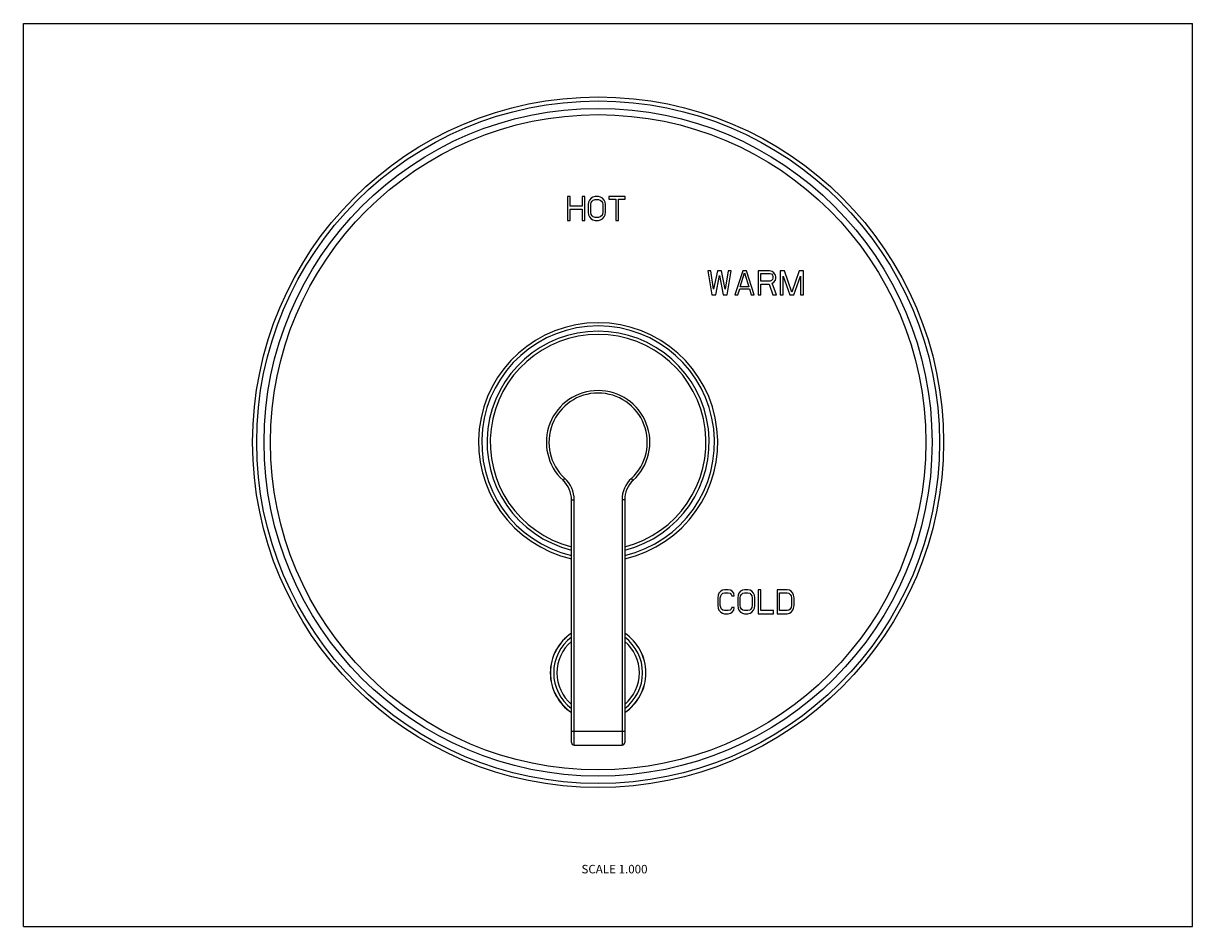
# Model space of a CAD drawing. Units: inches. Extents: x 0 to 11, y 0 to 8.5.
import ezdxf

# ---------------------------------------------------------------- set-up
doc = ezdxf.new("R2010")
doc.units = ezdxf.units.IN
doc.header["$LTSCALE"] = 0.605
doc.header["$MEASUREMENT"] = 0
doc.layers.get('0').update_dxf_attribs({"linetype": 'CONTINUOUS'})
doc.layers.add('ALL_ASSEMBLY_MEMBERS', color=7, linetype='CONTINUOUS')
doc.styles.get("Standard").update_dxf_attribs({"font": 'txt', "width": 0.8})

msp = doc.modelspace()

# ---------------------------------------------------------------- linework, layer by layer
at = {"color": 7, "linetype": 'CONTINUOUS'}
for p, q in [((0, 0), (0, 8.5)), ((0, 8.5), (11, 8.5)), ((11, 0), (11, 8.5)), ((5.077, 4.199), (5.094, 4.218)), ((5.738, 4.199), (5.721, 4.218)), ((5.157, 4.016), (5.182, 4.016)), ((5.157, 1.733), (5.157, 4.016)), ((5.182, 1.708), (5.182, 4.016)), ((5.657, 4.016), (5.632, 4.016)), ((5.632, 4.016), (5.632, 1.708)), ((5.657, 4.016), (5.657, 1.733)), ((5.157, 1.838), (5.657, 1.838)), ((5.182, 1.708), (5.632, 1.708)), ((0, 0), (11, 0))]:
    msp.add_line(p, q, dxfattribs=at)
for centre, radius, start, end in [((5.407, 4.558), 1.125, 282.8405, 257.1595), ((5.407, 4.558), 1.095, 283.1984, 256.8016), ((5.407, 4.558), 1.045, 283.8445, 256.1555), ((5.407, 4.558), 1.015, 284.2642, 255.7358), ((5.407, 4.558), 0.487, 312.6849, 227.3151), ((5.407, 4.558), 0.463, 312.6849, 227.3151), ((4.907, 4.016), 0.25, 0, 47.3151), ((4.907, 4.016), 0.275, 0, 47.3151), ((5.907, 4.016), 0.275, 132.6849, 180), ((5.907, 4.016), 0.25, 132.6849, 180), ((5.182, 1.733), 0.025, 180, 270), ((5.632, 1.733), 0.025, 270, 360)]:
    msp.add_arc(centre, radius, start, end, dxfattribs=at)
at = {"layer": 'ALL_ASSEMBLY_MEMBERS', "color": 7, "linetype": 'CONTINUOUS'}
for p, q in [((5.119, 6.87), (5.119, 6.645)), ((5.143, 6.87), (5.119, 6.87)), ((5.143, 6.779), (5.143, 6.87)), ((5.257, 6.87), (5.257, 6.779)), ((5.281, 6.87), (5.257, 6.87)), ((5.281, 6.645), (5.281, 6.87)), ((5.326, 6.837), (5.318, 6.818)), ((5.342, 6.856), (5.326, 6.837)), ((5.358, 6.866), (5.342, 6.856)), ((5.342, 6.813), (5.35, 6.827)), ((5.35, 6.827), (5.362, 6.837)), ((5.379, 6.87), (5.358, 6.866)), ((5.362, 6.837), (5.379, 6.842)), ((5.411, 6.87), (5.379, 6.87)), ((5.379, 6.842), (5.411, 6.842)), ((5.431, 6.866), (5.411, 6.87)), ((5.411, 6.842), (5.427, 6.837)), ((5.427, 6.837), (5.44, 6.827)), ((5.448, 6.856), (5.431, 6.866)), ((5.44, 6.827), (5.448, 6.813)), ((5.464, 6.837), (5.448, 6.856)), ((5.472, 6.818), (5.464, 6.837)), ((5.509, 6.87), (5.509, 6.846)), ((5.663, 6.87), (5.509, 6.87)), ((5.509, 6.846), (5.574, 6.846)), ((5.574, 6.846), (5.574, 6.645)), ((5.598, 6.645), (5.598, 6.846)), ((5.598, 6.846), (5.663, 6.846)), ((5.663, 6.846), (5.663, 6.87)), ((5.257, 6.779), (5.143, 6.779)), ((5.143, 6.645), (5.143, 6.751)), ((5.143, 6.751), (5.257, 6.751)), ((5.257, 6.751), (5.257, 6.645)), ((5.318, 6.818), (5.314, 6.794)), ((5.314, 6.794), (5.314, 6.722)), ((5.314, 6.722), (5.318, 6.698)), ((5.338, 6.794), (5.342, 6.813)), ((5.338, 6.722), (5.338, 6.794)), ((5.342, 6.703), (5.338, 6.722)), ((5.448, 6.813), (5.452, 6.794)), ((5.452, 6.722), (5.448, 6.703)), ((5.452, 6.794), (5.452, 6.722)), ((5.476, 6.794), (5.472, 6.818)), ((5.472, 6.698), (5.476, 6.722)), ((5.476, 6.722), (5.476, 6.794)), ((5.119, 6.645), (5.143, 6.645)), ((5.257, 6.645), (5.281, 6.645)), ((5.318, 6.698), (5.326, 6.679)), ((5.326, 6.679), (5.342, 6.66)), ((5.35, 6.688), (5.342, 6.703)), ((5.342, 6.66), (5.358, 6.65)), ((5.362, 6.679), (5.35, 6.688)), ((5.358, 6.65), (5.379, 6.645)), ((5.379, 6.674), (5.362, 6.679)), ((5.411, 6.674), (5.379, 6.674)), ((5.379, 6.645), (5.411, 6.645)), ((5.427, 6.679), (5.411, 6.674)), ((5.411, 6.645), (5.431, 6.65)), ((5.44, 6.688), (5.427, 6.679)), ((5.431, 6.65), (5.448, 6.66)), ((5.448, 6.703), (5.44, 6.688)), ((5.448, 6.66), (5.464, 6.679)), ((5.464, 6.679), (5.472, 6.698)), ((5.574, 6.645), (5.598, 6.645)), ((6.44, 6.17), (6.476, 5.945)), ((6.467, 6.17), (6.44, 6.17)), ((6.494, 5.998), (6.467, 6.17)), ((6.531, 6.17), (6.494, 5.998)), ((6.567, 6.17), (6.531, 6.17)), ((6.603, 5.998), (6.567, 6.17)), ((6.63, 6.17), (6.603, 5.998)), ((6.621, 5.945), (6.658, 6.17)), ((6.658, 6.17), (6.63, 6.17)), ((6.767, 6.17), (6.694, 5.945)), ((6.803, 6.17), (6.767, 6.17)), ((6.875, 5.945), (6.803, 6.17)), ((6.912, 6.17), (6.912, 5.945)), ((7.02, 6.17), (6.912, 6.17)), ((7.043, 6.166), (7.02, 6.17)), ((7.061, 6.151), (7.043, 6.166)), ((7.12, 6.17), (7.12, 5.945)), ((7.161, 6.17), (7.12, 6.17)), ((7.229, 5.969), (7.161, 6.17)), ((7.297, 6.17), (7.229, 5.969)), ((7.338, 6.17), (7.297, 6.17)), ((7.338, 5.945), (7.338, 6.17)), ((6.513, 5.945), (6.549, 6.127)), ((6.549, 6.127), (6.585, 5.945)), ((6.744, 6.022), (6.785, 6.151)), ((6.785, 6.151), (6.825, 6.022)), ((6.939, 6.075), (6.939, 6.146)), ((6.939, 6.146), (7.025, 6.146)), ((7.025, 6.075), (6.939, 6.075)), ((7.025, 6.146), (7.039, 6.142)), ((7.039, 6.079), (7.025, 6.075)), ((7.039, 6.142), (7.048, 6.132)), ((7.048, 6.089), (7.039, 6.079)), ((7.043, 6.055), (7.061, 6.065)), ((7.084, 5.945), (7.043, 6.055)), ((7.048, 6.132), (7.052, 6.118)), ((7.052, 6.103), (7.048, 6.089)), ((7.052, 6.118), (7.052, 6.103)), ((7.075, 6.132), (7.061, 6.151)), ((7.061, 6.065), (7.075, 6.084)), ((7.079, 6.118), (7.075, 6.132)), ((7.075, 6.084), (7.079, 6.099)), ((7.079, 6.099), (7.079, 6.118)), ((7.147, 5.945), (7.147, 6.122)), ((7.147, 6.122), (7.211, 5.945)), ((7.247, 5.945), (7.311, 6.122)), ((7.311, 6.122), (7.311, 5.945)), ((6.476, 5.945), (6.513, 5.945)), ((6.585, 5.945), (6.621, 5.945)), ((6.694, 5.945), (6.721, 5.945)), ((6.721, 5.945), (6.739, 6.003)), ((6.739, 6.003), (6.83, 6.003)), ((6.825, 6.022), (6.744, 6.022)), ((6.83, 6.003), (6.848, 5.945)), ((6.848, 5.945), (6.875, 5.945)), ((6.912, 5.945), (6.939, 5.945)), ((6.939, 5.945), (6.939, 6.046)), ((6.939, 6.046), (7.016, 6.046)), ((7.016, 6.046), (7.052, 5.945)), ((7.052, 5.945), (7.084, 5.945)), ((7.12, 5.945), (7.147, 5.945)), ((7.211, 5.945), (7.247, 5.945)), ((7.311, 5.945), (7.338, 5.945)), ((6.536, 3.118), (6.532, 3.094)), ((6.532, 3.094), (6.532, 3.022)), ((6.544, 3.137), (6.536, 3.118)), ((6.56, 3.156), (6.544, 3.137)), ((6.556, 3.094), (6.56, 3.113)), ((6.556, 3.022), (6.556, 3.094)), ((6.576, 3.166), (6.56, 3.156)), ((6.56, 3.113), (6.568, 3.127)), ((6.568, 3.127), (6.58, 3.137)), ((6.596, 3.17), (6.576, 3.166)), ((6.58, 3.137), (6.596, 3.142)), ((6.632, 3.17), (6.596, 3.17)), ((6.596, 3.142), (6.632, 3.142)), ((6.652, 3.166), (6.632, 3.17)), ((6.632, 3.142), (6.648, 3.137)), ((6.648, 3.137), (6.66, 3.127)), ((6.668, 3.156), (6.652, 3.166)), ((6.66, 3.127), (6.664, 3.113)), ((6.664, 3.113), (6.688, 3.113)), ((6.684, 3.137), (6.668, 3.156)), ((6.688, 3.113), (6.684, 3.137)), ((6.724, 3.118), (6.72, 3.094)), ((6.72, 3.094), (6.72, 3.022)), ((6.732, 3.137), (6.724, 3.118)), ((6.748, 3.156), (6.732, 3.137)), ((6.744, 3.094), (6.748, 3.113)), ((6.744, 3.022), (6.744, 3.094)), ((6.765, 3.166), (6.748, 3.156)), ((6.748, 3.113), (6.756, 3.127)), ((6.756, 3.127), (6.769, 3.137)), ((6.785, 3.17), (6.765, 3.166)), ((6.769, 3.137), (6.785, 3.142)), ((6.817, 3.17), (6.785, 3.17)), ((6.785, 3.142), (6.817, 3.142)), ((6.837, 3.166), (6.817, 3.17)), ((6.817, 3.142), (6.833, 3.137)), ((6.833, 3.137), (6.845, 3.127)), ((6.853, 3.156), (6.837, 3.166)), ((6.845, 3.127), (6.853, 3.113)), ((6.869, 3.137), (6.853, 3.156)), ((6.853, 3.113), (6.857, 3.094)), ((6.857, 3.094), (6.857, 3.022)), ((6.877, 3.118), (6.869, 3.137)), ((6.881, 3.094), (6.877, 3.118)), ((6.881, 3.022), (6.881, 3.094)), ((6.937, 3.17), (6.913, 3.17)), ((6.913, 3.17), (6.913, 2.945)), ((6.937, 2.974), (6.937, 3.17)), ((7.186, 3.17), (7.09, 3.17)), ((7.09, 3.17), (7.09, 2.945)), ((7.114, 3.142), (7.186, 3.142)), ((7.114, 2.974), (7.114, 3.142)), ((7.206, 3.166), (7.186, 3.17)), ((7.186, 3.142), (7.202, 3.137)), ((7.202, 3.137), (7.214, 3.127)), ((7.222, 3.156), (7.206, 3.166)), ((7.214, 3.127), (7.222, 3.113)), ((7.238, 3.137), (7.222, 3.156)), ((7.222, 3.113), (7.226, 3.094)), ((7.226, 3.094), (7.226, 3.022)), ((7.246, 3.118), (7.238, 3.137)), ((7.25, 3.094), (7.246, 3.118)), ((7.25, 3.022), (7.25, 3.094)), ((6.532, 3.022), (6.536, 2.998)), ((6.536, 2.998), (6.544, 2.979)), ((6.544, 2.979), (6.56, 2.96)), ((6.56, 3.003), (6.556, 3.022)), ((6.568, 2.988), (6.56, 3.003)), ((6.58, 2.979), (6.568, 2.988)), ((6.596, 2.974), (6.58, 2.979)), ((6.632, 2.974), (6.596, 2.974)), ((6.648, 2.979), (6.632, 2.974)), ((6.66, 2.988), (6.648, 2.979)), ((6.664, 3.003), (6.66, 2.988)), ((6.688, 3.003), (6.664, 3.003)), ((6.668, 2.96), (6.684, 2.979)), ((6.684, 2.979), (6.688, 3.003)), ((6.72, 3.022), (6.724, 2.998)), ((6.724, 2.998), (6.732, 2.979)), ((6.732, 2.979), (6.748, 2.96)), ((6.748, 3.003), (6.744, 3.022)), ((6.756, 2.988), (6.748, 3.003)), ((6.769, 2.979), (6.756, 2.988)), ((6.785, 2.974), (6.769, 2.979)), ((6.817, 2.974), (6.785, 2.974)), ((6.833, 2.979), (6.817, 2.974)), ((6.845, 2.988), (6.833, 2.979)), ((6.853, 3.003), (6.845, 2.988)), ((6.857, 3.022), (6.853, 3.003)), ((6.853, 2.96), (6.869, 2.979)), ((6.869, 2.979), (6.877, 2.998)), ((6.877, 2.998), (6.881, 3.022)), ((7.058, 2.974), (6.937, 2.974)), ((7.058, 2.945), (7.058, 2.974)), ((7.186, 2.974), (7.114, 2.974)), ((7.202, 2.979), (7.186, 2.974)), ((7.214, 2.988), (7.202, 2.979)), ((7.222, 3.003), (7.214, 2.988)), ((7.226, 3.022), (7.222, 3.003)), ((7.222, 2.96), (7.238, 2.979)), ((7.238, 2.979), (7.246, 2.998)), ((7.246, 2.998), (7.25, 3.022)), ((6.56, 2.96), (6.576, 2.95)), ((6.576, 2.95), (6.596, 2.945)), ((6.596, 2.945), (6.632, 2.945)), ((6.632, 2.945), (6.652, 2.95)), ((6.652, 2.95), (6.668, 2.96)), ((6.748, 2.96), (6.765, 2.95)), ((6.765, 2.95), (6.785, 2.945)), ((6.785, 2.945), (6.817, 2.945)), ((6.817, 2.945), (6.837, 2.95)), ((6.837, 2.95), (6.853, 2.96)), ((6.913, 2.945), (7.058, 2.945)), ((7.09, 2.945), (7.186, 2.945)), ((7.186, 2.945), (7.206, 2.95)), ((7.206, 2.95), (7.222, 2.96))]:
    msp.add_line(p, q, dxfattribs=at)
for radius in [3.25, 3.212, 3.142, 3.083]:
    msp.add_circle((5.407, 4.558), radius, dxfattribs=at)
for radius, start, end in [(0.45, 123.7527, 236.2473), (0.449, 123.8204, 236.1796), (0.45, 303.7527, 56.2473), (0.449, 303.8204, 56.1796), (0.418, 126.7676, 233.2324), (0.388, 130.1868, 229.8132), (0.418, 306.7676, 53.2324), (0.388, 310.1868, 49.8132)]:
    msp.add_arc((5.407, 2.388), radius, start, end, dxfattribs=at)

# ---------------------------------------------------------------- texts
at = {"color": 2, "linetype": 'CONTINUOUS', "insert": (5.872, 0.581), "char_height": 0.08, "width": 0.704, "attachment_point": 3, "line_spacing_factor": 0.9}
msp.add_mtext('SCALE 1.000', dxfattribs=at)

doc.saveas('drawing.dxf')
